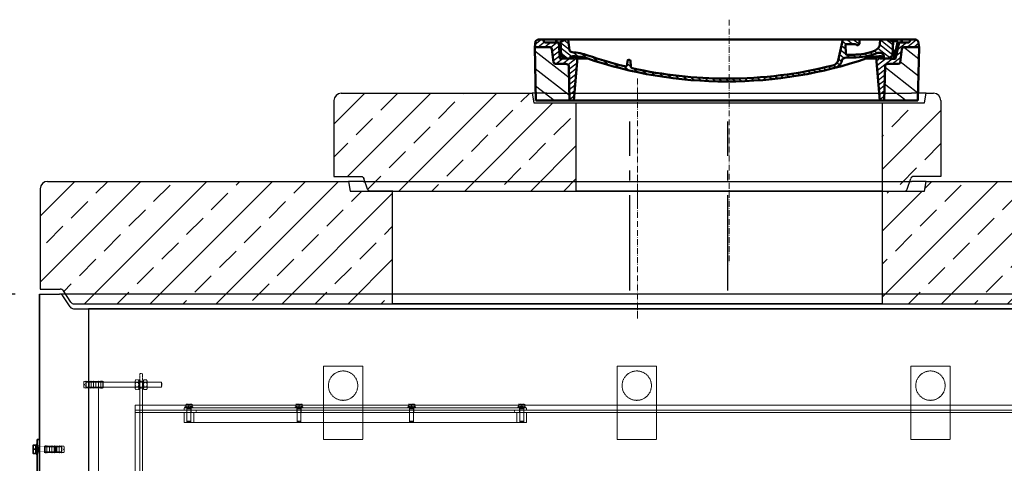
# Model space of a CAD drawing. Units: millimetres. Extents: x -92724 to -87732, y 79970 to 87521.
# Drawn here: x -91668 to -89656, y 86447 to 87352 of the extents above; entities that cross this region are included whole.
import ezdxf

# ---------------------------------------------------------------- set-up
doc = ezdxf.new("R2010")
doc.units = ezdxf.units.MM
for name, pattern in [('ACAD_ISO10W100', [18.5, 12, -3, 0.5, -3]), ('AM_DIN_G_W050', [13.75, 9.75, -1.5, 1, -1.5]), ('DASHED', [0.2068, 0.1655, -0.0413])]:
    doc.linetypes.add(name, pattern=pattern)
for name, color, linetype, lineweight in [('4 WYMIAR', 1, 'Continuous', 9), ('AM_0', 7, 'Continuous', 50), ('AM_7', 4, 'AM_DIN_G_W050', 25), ('AM_8', 1, 'Continuous', 25), ('OSIE', 5, 'ACAD_ISO10W100', 15), ('Visible (ISO)', 7, 'Continuous', 35)]:
    doc.layers.add(name, color=color, linetype=linetype, lineweight=lineweight)
doc.layers.add('Hidden (ISO)', color=1, linetype='DASHED', lineweight=18, true_color=0xff0000)
for name, color, linetype in [('kreskowania', 2, 'Continuous'), ('opis baza rys', 1, 'Continuous'), ('pokrywy', 3, 'Continuous'), ('unsichtbar', 254, 'Continuous'), ('zbiornik', 3, 'Continuous')]:
    doc.layers.add(name, color=color, linetype=linetype)
doc.dimstyles.new('ISO ZBIORNIKI', dxfattribs={"dimtxt": 50, "dimasz": 50, "dimexe": 15, "dimexo": 50, "dimgap": 20, "dimtad": 1, "dimdec": 0, "dimtxsty": 'Standard', "dimcen": 2.5, "dimclrt": 2, "dimadec": 0, "dimazin": 0, "dimtfac": 1, "dimtdec": 0, "dimtmove": 0, "dimatfit": 3, "dimfxl": 1, "dimarcsym": 0})

# ---------------------------------------------------------------- blocks, each defined once
blk = doc.blocks.new('spitzende teil 2_100_L')
at = {"layer": 'zbiornik'}
for p, q in [((0, 0), (40.7, 0)), ((62.6, -26.4), (47.4, -3.6)), ((69.3, -30), (100, -30))]:
    blk.add_line(p, q, dxfattribs=at)
for centre, start, end in [((40.7, -8), 33.6901, 90), ((69.3, -22), 213.6901, 270)]:
    blk.add_arc(centre, 8, start, end, dxfattribs=at)
blk = doc.blocks.new('*D172')
at = {"layer": '4 WYMIAR', "color": 0, "lineweight": -2, "transparency": 16777216}
for p, q in [((-91677.2, 86792.2), (-92149, 86792.2)), ((-92134, 86742.2), (-92134, 86255.2)), ((-91677.2, 86205.2), (-92149, 86205.2))]:
    blk.add_line(p, q, dxfattribs=at)
at = {"layer": '4 WYMIAR', "color": 0, "transparency": 16777216}
for points in [[(-92142.3, 86742.2), (-92125.7, 86742.2), (-92134, 86792.2)], [(-92142.3, 86255.2), (-92125.7, 86255.2), (-92134, 86205.2)]]:
    blk.add_solid(points, dxfattribs=at)
at = {"layer": 'Defpoints', "color": 0, "transparency": 16777216}
for p in [(-91627.2, 86792.2), (-92134, 86205.2), (-91627.2, 86205.2)]:
    blk.add_point(p, dxfattribs=at)
at = {"layer": '4 WYMIAR', "color": 2, "transparency": 16777216, "insert": (-92179, 86498.7), "char_height": 50, "attachment_point": 5, "rotation": 90}
blk.add_mtext('587', dxfattribs=at)
blk = doc.blocks.new('ausspakerne 1000_250')
at = {"layer": 'OSIE'}
blk.add_line((0, 280), (0, -30), dxfattribs=at)
at = {"layer": 'pokrywy'}
for p, q in [((-560, 250), (-590, 250)), ((-590, 250), (-586.7, 230)), ((590, 250), (560, 250)), ((586.7, 230), (590, 250)), ((-586.7, 230), (586.7, 230)), ((-500, 0), (-500, 230)), ((500, 230), (500, 0)), ((500, 0), (-500, 0))]:
    blk.add_line(p, q, dxfattribs=at)
at = {"layer": 'unsichtbar'}
blk.add_line((-560, 250), (560, 250), dxfattribs=at)
blk = doc.blocks.new('platte neu teil II 2440_1000_CEN')
at = {"layer": 'OSIE'}
h = blk.add_hatch(dxfattribs=at)
h.set_pattern_fill('ANSI33', color=256, scale=15, style=0)
h.set_pattern_definition([(45, (-93196, -2714.9), (-67.35192, 67.35192), []), (45, (-93128.65, -2714.9), (-67.35192, 67.35192), [47.625, -23.8125])])
h.paths.add_polyline_path([(1220, 235, 0.414214), (1205, 250), (590, 250), (586.7, 230), (500, 230), (500, 0), (1120, 0), (1150.7, 0, 0.250765), (1157.4, 3.6), (1175, 30), (1220, 30)])
h.paths.add_polyline_path([(-500, 230), (-586.7, 230), (-590, 250), (-1205, 250, 0.414214), (-1220, 235), (-1220, 30), (-1175, 30), (-1157.4, 3.6, 0.250765), (-1150.7, 0), (-1120, 0), (-500, 0)])
for p, q in [((0, 280), (0, 0)), ((0, 0), (0, -30))]:
    blk.add_line(p, q, dxfattribs=at)
at = {"layer": 'pokrywy'}
for p, q in [((-1205, 250), (-590, 250)), ((590, 250), (1205, 250)), ((-1220, 235), (-1220, 30)), ((-1120, 0), (1120, 0))]:
    blk.add_line(p, q, dxfattribs=at)
blk.add_arc((-1205, 235), 15, 90, 180, dxfattribs=at)
at = {"layer": 'OSIE'}
blk.add_blockref('ausspakerne 1000_250', (0, 0), dxfattribs=at)
at = {"layer": 'pokrywy'}
blk.add_blockref('spitzende teil 2_100_L', (-1220, 30), dxfattribs=at)
blk = doc.blocks.new('spitzende teil 2_R_120')
at = {"layer": 'zbiornik'}
for p, q in [((0, 0), (-55.7, 0)), ((-68.6, -25.9), (-61.4, -4.1)), ((-120, -30), (-74.3, -30))]:
    blk.add_line(p, q, dxfattribs=at)
for centre, start, end in [((-55.7, -6), 90, 161.5651), ((-74.3, -24), 270, 341.5651)]:
    blk.add_arc(centre, 6, start, end, dxfattribs=at)
blk = doc.blocks.new('spitzende teil 2_L_120')
at = {"layer": 'zbiornik', "xscale": -1}
blk.add_blockref('spitzende teil 2_R_120', (0, 0), dxfattribs=at)
blk = doc.blocks.new('ausspakerne 625_200')
at = {"layer": 'OSIE'}
blk.add_line((0, 350), (0, -150), dxfattribs=at)
at = {"layer": 'pokrywy'}
for p, q in [((-372.5, 200), (-402.5, 200)), ((-402.5, 200), (-399.2, 180)), ((402.5, 200), (372.5, 200)), ((399.2, 180), (402.5, 200)), ((-399.2, 180), (399.2, 180)), ((-312.5, 0), (-312.5, 180)), ((312.5, 180), (312.5, 0)), ((312.5, 0), (-312.5, 0))]:
    blk.add_line(p, q, dxfattribs=at)
at = {"layer": 'unsichtbar'}
blk.add_line((-372.5, 200), (372.5, 200), dxfattribs=at)
blk = doc.blocks.new('platte 1240_625_ExCEN')
at = {"layer": 'kreskowania'}
h = blk.add_hatch(dxfattribs=at)
h.set_pattern_fill('ANSI33', color=256, scale=15, style=0)
h.set_pattern_definition([(45, (-71061.4, -3084.21), (-67.35192, 67.35192), []), (45, (-70994.04, -3084.21), (-67.35192, 67.35192), [47.625, -23.8125])])
h.paths.add_polyline_path([(-125, 180), (-211.7, 180), (-215, 200), (-605, 200, 0.414214), (-620, 185), (-620, 30), (-560, 30), (-551.4, 4.1, 0.322823), (-545.7, 0), (-500, 0), (-125, 0)])
h.paths.add_polyline_path([(620, 185, 0.414214), (605, 200), (590, 200), (586.7, 180), (500, 180), (500, 0), (545.7, 0, 0.322823), (551.4, 4.1), (560, 30), (620, 30)])
at = {"layer": 'OSIE'}
for p, q in [((0, 230), (0, 200)), ((0, 200), (0, 0)), ((0, 0), (0, -30))]:
    blk.add_line(p, q, dxfattribs=at)
at = {"layer": 'pokrywy'}
for p, q in [((-620, 185), (-620, 30)), ((-605, 200), (-215, 200)), ((590, 200), (605, 200)), ((620, 185), (620, 30)), ((-500, 0), (500, 0))]:
    blk.add_line(p, q, dxfattribs=at)
for centre, start, end in [((-605, 185), 90, 180), ((605, 185), 0, 90)]:
    blk.add_arc(centre, 15, start, end, dxfattribs=at)
at = {"layer": 'OSIE'}
blk.add_blockref('ausspakerne 625_200', (187.5, 0), dxfattribs=at)
at = {"layer": 'pokrywy'}
for name, p in [('spitzende teil 2_L_120', (-620, 30)), ('spitzende teil 2_R_120', (620, 30))]:
    blk.add_blockref(name, p, dxfattribs=at)
blk = doc.blocks.new('*X79')
at = {"layer": 'AM_8'}
for p, q in [((-391.93, 108.07), (-360.499, 139.501)), ((-391.142, 63.957), (-354.033, 101.066)), ((-390.354, 19.843), (-323.022, 87.176)), ((-365.296, 0), (-322.251, 43.045))]:
    blk.add_line(p, q, dxfattribs=at)
blk = doc.blocks.new('*X83')
at = {"layer": 'AM_8'}
for p, q in [((-391.546, 149.079), (-382.467, 140)), ((-387.697, 158.701), (-368.997, 140)), ((-367.526, 152), (-348.676, 133.15)), ((-354.056, 152), (-351.56, 149.504)), ((-356.847, 127.851), (-345.792, 116.796)), ((-355.265, 112.798), (-338.467, 96)), ((-338.174, 109.177), (-307.303, 78.306)), ((-325.526, 110), (-306.464, 90.938)), ((-313, 110.944), (-305.626, 103.57)), ((-322.904, 80.437), (-308.141, 65.674)), ((-322.665, 66.727), (-308.979, 53.042)), ((-322.425, 53.018), (-309.818, 40.41)), ((-322.186, 39.308), (-310.656, 27.778)), ((-321.947, 25.598), (-311.495, 15.146)), ((-321.707, 11.889), (-312.333, 2.514))]:
    blk.add_line(p, q, dxfattribs=at)
blk = doc.blocks.new('*X80')
at = {"layer": 'AM_8'}
for p, q in [((322.533, 59.212), (392.303, 128.981)), ((321.736, 13.513), (391.487, 83.264)), ((353.124, 0), (390.67, 37.546))]:
    blk.add_line(p, q, dxfattribs=at)
blk = doc.blocks.new('*X82')
at = {"layer": 'AM_8'}
for p, q in [((342.66, 142.274), (356.87, 128.064)), ((346.404, 152), (359.659, 138.745)), ((359.875, 152), (371.875, 140)), ((372.352, 152.993), (385.345, 140)), ((378.816, 160), (391.758, 147.057)), ((342.205, 129.258), (355.589, 115.875)), ((305.03, 112.552), (324.013, 93.569)), ((321.052, 110), (335.052, 96)), ((334.523, 110), (348.523, 96)), ((341.751, 116.242), (354.308, 103.686)), ((305.987, 98.124), (322.917, 81.195)), ((306.945, 83.696), (322.686, 67.955)), ((307.903, 69.268), (322.455, 54.716)), ((308.86, 54.84), (322.224, 41.477)), ((309.818, 40.412), (321.993, 28.237)), ((310.775, 25.984), (321.762, 14.998)), ((311.733, 11.556), (321.531, 1.759))]:
    blk.add_line(p, q, dxfattribs=at)
blk = doc.blocks.new('*X81')
at = {"layer": 'AM_8'}
for p, q in [((-339.66, 145.274), (-324.934, 160)), ((-339.206, 132.258), (-312.948, 158.516)), ((-338.751, 119.242), (-312.269, 145.724)), ((-270.19, 147.392), (-257.582, 160)), ((-256.112, 148), (-244.112, 160)), ((-243.222, 147.42), (-236.047, 154.594)), ((-242.464, 134.707), (-234.028, 143.143)), ((321.643, 133.057), (339.87, 151.285)), ((322.934, 147.819), (333.212, 158.097)), ((-332.748, 111.774), (-308.539, 135.983)), ((-306.735, 124.317), (-301.06, 129.992)), ((-297.323, 120.259), (-291.614, 125.968)), ((-287.49, 116.621), (-281.317, 122.794)), ((-251.2, 112.5), (-232.008, 131.692)), ((285.858, 110.743), (298.346, 123.231)), ((303.9, 115.315), (315.168, 126.583)), ((317.607, 115.551), (339.383, 137.327)), ((325.526, 110), (338.895, 123.369)), ((-321.052, 110), (-320.989, 110.063)), ((-276.644, 113.997), (-269.965, 120.677)), ((-264.286, 112.885), (-257.171, 120)), ((-239.185, 111.045), (-229.989, 120.241)), ((-234.28, 102.479), (-227.97, 108.789)), ((196.794, 102.501), (201.015, 106.723)), ((240.168, 91.994), (253.842, 105.668)), ((262.934, 101.289), (276.799, 115.154)), ((-230.155, 93.135), (-224.957, 98.332)), ((-222.85, 86.969), (-217.348, 92.471)), ((-213.217, 83.131), (-207.113, 89.235)), ((-203.01, 79.868), (-196.753, 86.125)), ((-192.74, 76.667), (-186.392, 83.015)), ((181.669, 73.906), (192.442, 84.679)), ((196.033, 88.27), (203.588, 95.825)), ((200.255, 79.021), (211.881, 90.648)), ((220.212, 85.508), (232.511, 97.807)), ((-181.959, 73.978), (-176.032, 79.905)), ((-171.177, 71.289), (-165.146, 77.321)), ((-160.396, 68.601), (-154.151, 74.845)), ((-149.614, 65.912), (-143.157, 72.369)), ((-138.372, 63.684), (-132.162, 69.893)), ((-126.921, 61.665), (-120.593, 67.992)), ((-115.47, 59.645), (-108.976, 66.139)), ((-104.019, 57.625), (-97.359, 64.285)), ((-92.224, 55.95), (-85.62, 62.555)), ((-80.035, 54.668), (-73.32, 61.384)), ((66.74, 53.27), (75.173, 61.702)), ((81.794, 54.853), (90.24, 63.299)), ((96.847, 56.435), (105.978, 65.567)), ((113.11, 59.228), (122.361, 68.48)), ((129.465, 62.113), (138.745, 71.393)), ((145.82, 64.998), (156.133, 75.31)), ((163.723, 69.43), (174.287, 79.995)), ((-67.846, 53.387), (-61.021, 60.213)), ((-55.657, 52.106), (-48.722, 59.041)), ((-43.053, 51.24), (-35.901, 58.391)), ((-29.959, 50.863), (-22.757, 58.065)), ((-16.866, 50.486), (-9.613, 57.739)), ((-3.773, 50.109), (3.727, 57.608)), ((9.873, 50.284), (17.6, 58.011)), ((23.743, 50.683), (31.474, 58.414)), ((37.612, 51.083), (45.347, 58.817)), ((51.687, 51.687), (60.105, 60.105))]:
    blk.add_line(p, q, dxfattribs=at)
blk = doc.blocks.new('Kennmaß B+D 600 lose Neu 125mm')
at = {"layer": 'AM_0'}
for p, q in [((-392.5, 119.4), (-390.9, 131.5)), ((-390.9, 131.5), (-386.4, 135)), ((0, 135), (-386.4, 135)), ((-371.8, 128.8), (-376.4, 135)), ((-343, 128.8), (-371.8, 128.8)), ((-346, 128.8), (-350.6, 135)), ((-341.6, 97), (-343, 128.8)), ((-335, 131.1), (-340, 131.1)), ((-338.6, 100.6), (-340, 131.1)), ((-332.1, 135), (-335, 131.1)), ((-321.6, 113.3), (-324, 135)), ((0, 135), (386.4, 135)), ((227.2, 91.6), (237, 135)), ((242.9, 105.6), (242.1, 123.6)), ((261.8, 125.6), (244.6, 125.6)), ((270.6, 126), (271, 135)), ((312.6, 125.1), (313, 135)), ((332.1, 135), (335, 131.1)), ((335, 131.1), (349, 131.1)), ((338.6, 100.6), (340, 131.1)), ((344.8, 96.8), (352, 128.8)), ((345, 113.2), (349, 131.1)), ((352, 128.8), (371.8, 128.8)), ((355, 128.8), (359.6, 135)), ((371.8, 128.8), (376.4, 135)), ((390.9, 131.5), (386.4, 135)), ((392.5, 119.4), (390.9, 131.5)), ((-390, 10), (-392.5, 119.4)), ((-363.5, 119.4), (-392.5, 119.4)), ((-353.9, 87.8), (-357.6, 115.2)), ((-310.4, 100.6), (-315, 100.6)), ((245.4, 103.8), (258, 103.8)), ((310.4, 100.6), (315, 100.6)), ((342.5, 111.6), (341.5, 111.6)), ((341.6, 97), (342.2, 111.6)), ((353.9, 87.8), (357.6, 115.2)), ((363.5, 119.4), (392.5, 119.4)), ((390, 10), (392.5, 119.4)), ((-329.1, 85), (-349.9, 85)), ((-313, 95.9), (-337.1, 95.9)), ((-313, 98.3), (-313, 95.9)), ((-305, 98.3), (-313, 98.3)), ((-305, 98.3), (-312.5, 10)), ((-284.2, 95.9), (-305.2, 95.9)), ((-203.1, 91.6), (-203.7, 82.8)), ((-200, 93.5), (-200.6, 93.5)), ((-199.4, 93.5), (-200, 93.5)), ((-196.9, 91.6), (-196.1, 79.2)), ((244.6, 97.9), (258, 97.9)), ((284.2, 95.9), (305.2, 95.9)), ((313, 98.3), (305, 98.3)), ((305, 98.3), (312.5, 10)), ((313, 98.3), (313, 95.9)), ((313, 95.9), (337.1, 95.9)), ((321, 95.9), (320.8, 100.3)), ((349.9, 85), (329.1, 85)), ((342.3, 95.2), (339.1, 95.2)), ((-321.5, 10), (-323.1, 80.4)), ((321.5, 10), (323.1, 80.4)), ((-321.5, 10), (-390, 10)), ((0, 10), (-321.5, 10)), ((321.5, 10), (0, 10)), ((321.5, 10), (390, 10))]:
    blk.add_line(p, q, dxfattribs=at)
for centre, major_axis, start_param, end_param in [((244.6, 123.7), (-2.5, 0), -1.570796, 0.034907), ((261.8, 123.7), (-2.5, 0), 3.669258, 4.712389), ((267.1, 126), (3.54, 0), 3.669258, 6.248279), ((292.6, 125.7), (-20, 0), 2.029992, 3.106686), ((-363.5, 114.7), (6, 0), 0.10472, 1.570796), ((-338.4, 95.9), (6, 0), 0, 1.60572), ((-315.6, 113.7), (6, 0), 3.228859, 4.609537), ((-315, 95.9), (-6, 0), -1.570796, 0), ((-327, 27.4), (-105, 0), 4.291608, 4.609554), ((-310.4, 53.8), (60, 0), 1.151813, 1.570796), ((0, 598.3), (-695.5, 0), 1.150015, 1.265713), ((245.4, 105.7), (-2.5, 0), 0.034907, 1.570796), ((258, 180.3), (98, 0), 4.712389, 5.171585), ((258, 180.3), (105.5, 0), 4.712389, 5.187258), ((310.4, 53.8), (-60, 0), -1.570796, -1.151813), ((310.8, 100.1), (10, 0), 0.034907, 2.045666), ((315, 95.9), (6, 0), 0, 1.570796), ((338.4, 95.9), (-6, 0), 4.677465, 6.283185), ((341.5, 109.6), (2.5, 0), 1.570796, 3.106686), ((342.5, 113.5), (2.5, 0), 4.712389, 6.108652), ((363.5, 114.7), (-6, 0), -1.570796, -0.10472), ((-349.9, 88.1), (4, 0), 3.246312, 4.712406), ((-339.1, 97.1), (2.5, 0), 3.176499, 5.639682), ((-329.1, 80.3), (-6, 0), 3.159046, 4.712372), ((0, 598.3), (703, 0), 4.293405, 4.712389), ((-207.7, 83), (-4, 0), 1.26566, 3.088412), ((-200.6, 91.5), (2.5, 0), 1.570761, 3.088412), ((-199.4, 91.5), (-2.5, 0), 3.188751, 4.712424), ((0, 598.3), (-703, 0), 1.570796, 1.989798), ((0, 598.3), (-695.5, 0), 1.570796, 1.887242), ((211.5, 93.8), (-16, 0), 1.887242, 2.96706), ((211.5, 93.8), (23.5, 0), -1.254351, -0.141895), ((244.6, 90.1), (10, 0), 1.570796, 2.999697), ((329.1, 80.3), (-6, 0), -1.570796, -0.017453), ((339.1, 97.1), (-2.5, 0), 0.643503, 3.106686), ((342.3, 97.1), (2.5, 0), 4.712389, 6.108652), ((349.9, 88.1), (-4, 0), 1.570779, 3.036873), ((-192.1, 79.3), (4, 0), 3.188751, 4.430832), ((0, 598.3), (-695.5, 0), 1.28924, 1.570796)]:
    blk.add_ellipse(centre, major_axis=major_axis, ratio=0.78125, start_param=start_param, end_param=end_param, dxfattribs=at)
at = {"layer": 'AM_8', "extrusion": (0, 0, -1), "yscale": 0.78125, "zscale": -1}
for name in ['*X82', '*X81', '*X83', '*X80', '*X79']:
    blk.add_blockref(name, (0, 10), dxfattribs=at)
blk = doc.blocks.new('kennmaß DN600')
at = {"layer": 'AM_0'}
blk.add_blockref('Kennmaß B+D 600 lose Neu 125mm', (0, -10), dxfattribs=at)

msp = doc.modelspace()

# ---------------------------------------------------------------- linework, layer by layer
at = {"layer": 'AM_7', "ltscale": 20}
for p, q in [((-90421.4, 86799.3), (-90421.4, 87144.7)), ((-90221.4, 86799.3), (-90221.4, 87144.7))]:
    msp.add_line(p, q, dxfattribs=at)
at = {"layer": 'Hidden (ISO)', "ltscale": 7.615002}
for p, q in [((-91047.2, 86645.2), (-90967.2, 86645.2)), ((-90447.2, 86645.2), (-90367.2, 86645.2)), ((-89847.2, 86645.2), (-89767.2, 86645.2)), ((-90967.2, 86495.2), (-91047.2, 86495.2)), ((-90367.2, 86495.2), (-90447.2, 86495.2)), ((-89767.2, 86495.2), (-89847.2, 86495.2))]:
    msp.add_line(p, q, dxfattribs=at)
at = {"layer": 'Hidden (ISO)', "ltscale": 12.088975}
for p, q in [((-91047.2, 86495.2), (-91047.2, 86645.2)), ((-90967.2, 86645.2), (-90967.2, 86495.2)), ((-90447.2, 86495.2), (-90447.2, 86645.2)), ((-90367.2, 86645.2), (-90367.2, 86495.2)), ((-89847.2, 86495.2), (-89847.2, 86645.2)), ((-89767.2, 86645.2), (-89767.2, 86495.2))]:
    msp.add_line(p, q, dxfattribs=at)
at = {"layer": 'Hidden (ISO)', "ltscale": 0.475844}
for p, q in [((-91417.2, 86630.2), (-91422.2, 86630.2)), ((-91497.2, 86614.2), (-91502.2, 86614.2)), ((-91497.2, 86600.2), (-91502.2, 86600.2)), ((-91417.2, 86614.2), (-91422.2, 86614.2)), ((-91417.2, 86600.2), (-91422.2, 86600.2)), ((-91332.2, 86555.2), (-91332.2, 86560.2)), ((-91326.7, 86555.2), (-91326.7, 86560.2)), ((-91317.7, 86555.2), (-91317.7, 86560.2)), ((-91101.7, 86555.2), (-91101.7, 86560.2)), ((-91092.7, 86555.2), (-91092.7, 86560.2)), ((-90871.7, 86555.2), (-90871.7, 86560.2)), ((-90862.7, 86555.2), (-90862.7, 86560.2)), ((-90646.7, 86555.2), (-90646.7, 86560.2)), ((-90637.7, 86555.2), (-90637.7, 86560.2)), ((-90632.2, 86555.2), (-90632.2, 86560.2)), ((-91417.2, 86550.2), (-91422.2, 86550.2)), ((-91417.2, 86555.2), (-91417.2, 86550.2)), ((-91326.7, 86550.2), (-91326.7, 86555.2)), ((-91317.7, 86550.2), (-91317.7, 86555.2)), ((-91307.2, 86555.2), (-91307.2, 86550.2)), ((-91101.7, 86550.2), (-91101.7, 86555.2)), ((-91092.7, 86550.2), (-91092.7, 86555.2)), ((-90871.7, 86550.2), (-90871.7, 86555.2)), ((-90862.7, 86550.2), (-90862.7, 86555.2)), ((-90657.2, 86555.2), (-90657.2, 86550.2)), ((-90646.7, 86550.2), (-90646.7, 86555.2)), ((-90637.7, 86550.2), (-90637.7, 86555.2)), ((-91632.2, 86482.2), (-91627.2, 86482.2)), ((-91617.2, 86482.2), (-91612.2, 86482.2)), ((-91632.2, 86468.2), (-91627.2, 86468.2)), ((-91617.2, 86468.2), (-91612.2, 86468.2))]:
    msp.add_line(p, q, dxfattribs=at)
at = {"layer": 'Hidden (ISO)', "ltscale": 2.990344}
for p, q in [((-91422.2, 86610.2), (-91422.2, 86630.2)), ((-91417.2, 86630.2), (-91417.2, 86610.2)), ((-91424.2, 86597.2), (-91424.2, 86617.2)), ((-91415.2, 86597.2), (-91415.2, 86617.2))]:
    msp.add_line(p, q, dxfattribs=at)
at = {"layer": 'Hidden (ISO)', "ltscale": 0.485269}
for p, q in [((-91537.2, 86613.2), (-91532.2, 86614.2)), ((-91537.2, 86601.2), (-91532.2, 86600.2)), ((-91532.2, 86613.2), (-91527.2, 86614.2)), ((-91532.2, 86601.2), (-91527.2, 86600.2)), ((-91527.2, 86613.2), (-91522.2, 86614.2)), ((-91527.2, 86601.2), (-91522.2, 86600.2)), ((-91522.2, 86613.2), (-91517.2, 86614.2)), ((-91522.2, 86601.2), (-91517.2, 86600.2)), ((-91517.2, 86613.2), (-91512.2, 86614.2)), ((-91517.2, 86601.2), (-91512.2, 86600.2)), ((-91512.2, 86613.2), (-91507.2, 86614.2)), ((-91512.2, 86601.2), (-91507.2, 86600.2)), ((-91507.2, 86613.2), (-91502.2, 86614.2)), ((-91507.2, 86601.2), (-91502.2, 86600.2)), ((-91607.2, 86481.2), (-91612.2, 86482.2)), ((-91602.2, 86481.2), (-91607.2, 86482.2)), ((-91597.2, 86481.2), (-91602.2, 86482.2)), ((-91592.2, 86481.2), (-91597.2, 86482.2)), ((-91587.2, 86481.2), (-91592.2, 86482.2)), ((-91582.2, 86481.2), (-91587.2, 86482.2)), ((-91577.2, 86481.2), (-91582.2, 86482.2)), ((-91607.2, 86469.2), (-91612.2, 86468.2)), ((-91602.2, 86469.2), (-91607.2, 86468.2)), ((-91597.2, 86469.2), (-91602.2, 86468.2)), ((-91592.2, 86469.2), (-91597.2, 86468.2)), ((-91587.2, 86469.2), (-91592.2, 86468.2)), ((-91582.2, 86469.2), (-91587.2, 86468.2)), ((-91577.2, 86469.2), (-91582.2, 86468.2))]:
    msp.add_line(p, q, dxfattribs=at)
at = {"layer": 'Hidden (ISO)', "ltscale": 1.794166}
for p, q in [((-91537.2, 86613.2), (-91537.2, 86601.2)), ((-91577.2, 86469.2), (-91577.2, 86481.2))]:
    msp.add_line(p, q, dxfattribs=at)
at = {"layer": 'Hidden (ISO)', "ltscale": 0.555152}
for p, q in [((-91535.2, 86607.2), (-91532.2, 86612.2)), ((-91535.2, 86607.2), (-91532.2, 86602.2)), ((-91579.2, 86475.2), (-91582.2, 86480.2)), ((-91579.2, 86475.2), (-91582.2, 86470.2))]:
    msp.add_line(p, q, dxfattribs=at)
at = {"layer": 'Hidden (ISO)', "ltscale": 2.09321}
for p, q in [((-91532.2, 86614.2), (-91532.2, 86600.2)), ((-91527.2, 86614.2), (-91527.2, 86600.2)), ((-91522.2, 86614.2), (-91522.2, 86600.2)), ((-91517.2, 86614.2), (-91517.2, 86600.2)), ((-91512.2, 86614.2), (-91512.2, 86600.2)), ((-91507.2, 86614.2), (-91507.2, 86600.2)), ((-91502.2, 86614.2), (-91502.2, 86600.2)), ((-91497.2, 86614.2), (-91497.2, 86600.2)), ((-91617.2, 86468.2), (-91617.2, 86482.2)), ((-91612.2, 86468.2), (-91612.2, 86482.2)), ((-91607.2, 86468.2), (-91607.2, 86482.2)), ((-91602.2, 86468.2), (-91602.2, 86482.2)), ((-91597.2, 86468.2), (-91597.2, 86482.2)), ((-91592.2, 86468.2), (-91592.2, 86482.2)), ((-91587.2, 86468.2), (-91587.2, 86482.2)), ((-91582.2, 86468.2), (-91582.2, 86482.2))]:
    msp.add_line(p, q, dxfattribs=at)
at = {"layer": 'Hidden (ISO)', "ltscale": 3.236318}
for p, q in [((-91532.2, 86612.2), (-91498.2, 86612.2)), ((-91532.2, 86602.2), (-91498.2, 86602.2)), ((-91582.2, 86480.2), (-91616.2, 86480.2)), ((-91582.2, 86470.2), (-91616.2, 86470.2))]:
    msp.add_line(p, q, dxfattribs=at)
at = {"layer": 'Hidden (ISO)', "ltscale": 0.134517}
for p, q in [((-91527.2, 86611.2), (-91526.2, 86612.2)), ((-91527.2, 86603.2), (-91526.2, 86602.2)), ((-91498.2, 86612.2), (-91497.2, 86613.2)), ((-91498.2, 86602.2), (-91497.2, 86601.2)), ((-91377.2, 86611.2), (-91378.2, 86612.2)), ((-91377.2, 86603.2), (-91378.2, 86602.2)), ((-91616.2, 86480.2), (-91617.2, 86481.2)), ((-91616.2, 86470.2), (-91617.2, 86469.2))]:
    msp.add_line(p, q, dxfattribs=at)
at = {"layer": 'Hidden (ISO)', "ltscale": 1.495122}
for p, q in [((-91526.2, 86612.2), (-91526.2, 86602.2)), ((-91498.2, 86602.2), (-91498.2, 86612.2)), ((-91378.2, 86602.2), (-91378.2, 86612.2)), ((-91629.7, 86470.2), (-91629.7, 86480.2)), ((-91616.2, 86480.2), (-91616.2, 86470.2)), ((-91595.2, 86470.2), (-91595.2, 86480.2))]:
    msp.add_line(p, q, dxfattribs=at)
at = {"layer": 'Hidden (ISO)', "ltscale": 11.927789}
for p, q in [((-91378.2, 86612.2), (-91526.2, 86612.2)), ((-91378.2, 86602.2), (-91526.2, 86602.2))]:
    msp.add_line(p, q, dxfattribs=at)
at = {"layer": 'Hidden (ISO)', "ltscale": 13.862024}
msp.add_line((-91507.2, 86428.2), (-91507.2, 86600.2), dxfattribs=at)
at = {"layer": 'Hidden (ISO)', "ltscale": 0.23786}
for p, q in [((-91432.2, 86614.9), (-91431, 86617)), ((-91432.2, 86599.6), (-91431, 86597.4)), ((-91424.2, 86614.9), (-91425.5, 86617)), ((-91424.2, 86599.6), (-91425.5, 86597.4)), ((-91415.2, 86614.9), (-91414, 86617)), ((-91415.2, 86599.6), (-91414, 86597.4)), ((-91407.2, 86614.9), (-91408.5, 86617)), ((-91407.2, 86599.6), (-91408.5, 86597.4))]:
    msp.add_line(p, q, dxfattribs=at)
at = {"layer": 'Hidden (ISO)', "ltscale": 2.287589}
for p, q in [((-91432.2, 86614.9), (-91432.2, 86599.6)), ((-91407.2, 86599.6), (-91407.2, 86614.9))]:
    msp.add_line(p, q, dxfattribs=at)
at = {"layer": 'Hidden (ISO)', "ltscale": 0.089139}
for p, q in [((-91431.8, 86611.4), (-91432.2, 86612.2)), ((-91431.8, 86603), (-91432.2, 86602.2)), ((-91424.7, 86611.4), (-91424.2, 86612.2)), ((-91424.7, 86603), (-91424.2, 86602.2)), ((-91414.8, 86611.4), (-91415.2, 86612.2)), ((-91414.8, 86603), (-91415.2, 86602.2)), ((-91407.7, 86611.4), (-91407.2, 86612.2)), ((-91407.7, 86603), (-91407.2, 86602.2))]:
    msp.add_line(p, q, dxfattribs=at)
at = {"layer": 'Hidden (ISO)', "ltscale": 1.252298}
for p, q in [((-91431.8, 86603), (-91431.8, 86611.4)), ((-91424.7, 86611.4), (-91424.7, 86603)), ((-91414.8, 86603), (-91414.8, 86611.4)), ((-91407.7, 86611.4), (-91407.7, 86603))]:
    msp.add_line(p, q, dxfattribs=at)
at = {"layer": 'Hidden (ISO)', "ltscale": 0.672171}
for p, q in [((-91431.8, 86611.4), (-91424.7, 86611.4)), ((-91431.8, 86603), (-91424.7, 86603)), ((-91407.7, 86611.4), (-91414.8, 86611.4)), ((-91407.7, 86603), (-91414.8, 86603))]:
    msp.add_line(p, q, dxfattribs=at)
at = {"layer": 'Hidden (ISO)', "ltscale": 0.52345}
for p, q in [((-91431, 86617), (-91425.5, 86617)), ((-91431, 86612.1), (-91425.5, 86612.1)), ((-91431, 86602.3), (-91425.5, 86602.3)), ((-91408.5, 86617), (-91414, 86617)), ((-91408.5, 86612.1), (-91414, 86612.1)), ((-91408.5, 86602.3), (-91414, 86602.3)), ((-91431, 86597.4), (-91425.5, 86597.4)), ((-91408.5, 86597.4), (-91414, 86597.4))]:
    msp.add_line(p, q, dxfattribs=at)
at = {"layer": 'Hidden (ISO)', "ltscale": 0.190278}
for p, q in [((-91422.2, 86617.2), (-91424.2, 86617.2)), ((-91422.2, 86612.5), (-91424.2, 86612.5)), ((-91422.2, 86602), (-91424.2, 86602)), ((-91415.2, 86617.2), (-91417.2, 86617.2)), ((-91415.2, 86612.5), (-91417.2, 86612.5)), ((-91415.2, 86602), (-91417.2, 86602)), ((-91422.2, 86597.2), (-91424.2, 86597.2)), ((-91415.2, 86597.2), (-91417.2, 86597.2)), ((-91632.2, 86480.5), (-91634.2, 86480.5)), ((-91632.2, 86470), (-91634.2, 86470))]:
    msp.add_line(p, q, dxfattribs=at)
at = {"layer": 'Hidden (ISO)', "ltscale": 5.711227}
for p, q in [((-91422.2, 86550.2), (-91422.2, 86610.2)), ((-91417.2, 86550.2), (-91417.2, 86610.2))]:
    msp.add_line(p, q, dxfattribs=at)
at = {"layer": 'Hidden (ISO)', "ltscale": 1.196077}
for p, q in [((-91377.2, 86611.2), (-91377.2, 86603.2)), ((-91326.2, 86558.1), (-91318.2, 86558.1)), ((-91101.2, 86558.1), (-91093.2, 86558.1)), ((-90871.2, 86558.1), (-90863.2, 86558.1)), ((-90646.2, 86558.1), (-90638.2, 86558.1)), ((-91326.2, 86532.6), (-91318.2, 86532.6)), ((-91101.2, 86532.6), (-91093.2, 86532.6)), ((-90871.2, 86532.6), (-90863.2, 86532.6)), ((-90646.2, 86532.6), (-90638.2, 86532.6))]:
    msp.add_line(p, q, dxfattribs=at)
at = {"layer": 'Hidden (ISO)', "ltscale": 12.924044}
msp.add_line((-91432.2, 86565.2), (-91432.2, 85870.3), dxfattribs=at)
at = {"layer": 'Hidden (ISO)', "ltscale": 13.043367}
for p, q in [((-91432.2, 86565.2), (-89382.2, 86565.2)), ((-89382.2, 86555.2), (-91432.2, 86555.2)), ((-91432.2, 86550.2), (-89382.2, 86550.2))]:
    msp.add_line(p, q, dxfattribs=at)
at = {"layer": 'Hidden (ISO)', "ltscale": 13.018896}
for p, q in [((-90632.2, 86560.2), (-91332.2, 86560.2)), ((-91332.2, 86530.2), (-90632.2, 86530.2))]:
    msp.add_line(p, q, dxfattribs=at)
at = {"layer": 'Hidden (ISO)', "ltscale": 2.392255}
for p, q in [((-91330.2, 86561.8), (-91314.2, 86561.8)), ((-91105.2, 86561.8), (-91089.2, 86561.8)), ((-90875.2, 86561.8), (-90859.2, 86561.8)), ((-90650.2, 86561.8), (-90634.2, 86561.8))]:
    msp.add_line(p, q, dxfattribs=at)
at = {"layer": 'Hidden (ISO)', "ltscale": 0.152202}
for p, q in [((-91330.2, 86560.2), (-91330.2, 86561.8)), ((-91326.4, 86560.2), (-91326.4, 86561.8)), ((-91318, 86560.2), (-91318, 86561.8)), ((-91314.2, 86560.2), (-91314.2, 86561.8)), ((-91105.2, 86560.2), (-91105.2, 86561.8)), ((-91101.4, 86560.2), (-91101.4, 86561.8)), ((-91093, 86560.2), (-91093, 86561.8)), ((-91089.2, 86560.2), (-91089.2, 86561.8)), ((-90875.2, 86560.2), (-90875.2, 86561.8)), ((-90871.4, 86560.2), (-90871.4, 86561.8)), ((-90863, 86560.2), (-90863, 86561.8)), ((-90859.2, 86560.2), (-90859.2, 86561.8)), ((-90650.2, 86560.2), (-90650.2, 86561.8)), ((-90646.4, 86560.2), (-90646.4, 86561.8)), ((-90638, 86560.2), (-90638, 86561.8)), ((-90634.2, 86560.2), (-90634.2, 86561.8))]:
    msp.add_line(p, q, dxfattribs=at)
at = {"layer": 'Hidden (ISO)', "ltscale": 0.647829}
for p, q in [((-91325.5, 86567.1), (-91328.7, 86567.1)), ((-91319, 86567.1), (-91325.5, 86567.1)), ((-91315.7, 86567.1), (-91319, 86567.1)), ((-91100.5, 86567.1), (-91103.7, 86567.1)), ((-91094, 86567.1), (-91100.5, 86567.1)), ((-91090.7, 86567.1), (-91094, 86567.1)), ((-90870.5, 86567.1), (-90873.7, 86567.1)), ((-90864, 86567.1), (-90870.5, 86567.1)), ((-90860.7, 86567.1), (-90864, 86567.1)), ((-90645.5, 86567.1), (-90648.7, 86567.1)), ((-90639, 86567.1), (-90645.5, 86567.1)), ((-90635.7, 86567.1), (-90639, 86567.1))]:
    msp.add_line(p, q, dxfattribs=at)
at = {"layer": 'Hidden (ISO)', "ltscale": 0.392025}
for p, q in [((-91328.7, 86562.4), (-91328.7, 86566.5)), ((-91322.2, 86562.4), (-91322.2, 86566.5)), ((-91315.7, 86562.4), (-91315.7, 86566.5)), ((-91103.7, 86562.4), (-91103.7, 86566.5)), ((-91097.2, 86562.4), (-91097.2, 86566.5)), ((-91090.7, 86562.4), (-91090.7, 86566.5)), ((-90873.7, 86562.4), (-90873.7, 86566.5)), ((-90867.2, 86562.4), (-90867.2, 86566.5)), ((-90860.7, 86562.4), (-90860.7, 86566.5)), ((-90648.7, 86562.4), (-90648.7, 86566.5)), ((-90642.2, 86562.4), (-90642.2, 86566.5)), ((-90635.7, 86562.4), (-90635.7, 86566.5))]:
    msp.add_line(p, q, dxfattribs=at)
at = {"layer": 'Hidden (ISO)', "ltscale": 0.714344}
for p, q in [((-91322.2, 86562.4), (-91328.7, 86562.4)), ((-91315.7, 86562.4), (-91322.2, 86562.4)), ((-91097.2, 86562.4), (-91103.7, 86562.4)), ((-91090.7, 86562.4), (-91097.2, 86562.4)), ((-90867.2, 86562.4), (-90873.7, 86562.4)), ((-90860.7, 86562.4), (-90867.2, 86562.4)), ((-90642.2, 86562.4), (-90648.7, 86562.4)), ((-90635.7, 86562.4), (-90642.2, 86562.4))]:
    msp.add_line(p, q, dxfattribs=at)
at = {"layer": 'Hidden (ISO)', "ltscale": 0.057023}
for p, q in [((-91327.9, 86562.4), (-91327.9, 86561.8)), ((-91316.5, 86562.4), (-91316.5, 86561.8)), ((-91102.9, 86562.4), (-91102.9, 86561.8)), ((-91091.5, 86562.4), (-91091.5, 86561.8)), ((-90872.9, 86562.4), (-90872.9, 86561.8)), ((-90861.5, 86562.4), (-90861.5, 86561.8)), ((-90647.9, 86562.4), (-90647.9, 86561.8)), ((-90636.5, 86562.4), (-90636.5, 86561.8))]:
    msp.add_line(p, q, dxfattribs=at)
at = {"layer": 'Hidden (ISO)', "ltscale": 0.283856}
for p, q in [((-91325.9, 86561.8), (-91325.9, 86558.8)), ((-91318.6, 86561.8), (-91318.6, 86558.8)), ((-91100.9, 86561.8), (-91100.9, 86558.8)), ((-91093.6, 86561.8), (-91093.6, 86558.8)), ((-90870.9, 86561.8), (-90870.9, 86558.8)), ((-90863.6, 86561.8), (-90863.6, 86558.8)), ((-90645.9, 86561.8), (-90645.9, 86558.8)), ((-90638.6, 86561.8), (-90638.6, 86558.8))]:
    msp.add_line(p, q, dxfattribs=at)
at = {"layer": 'Hidden (ISO)', "ltscale": 12.831052}
for p, q in [((-91422.2, 86550.2), (-91422.2, 85860.3)), ((-91417.2, 86550.2), (-91417.2, 85860.3))]:
    msp.add_line(p, q, dxfattribs=at)
at = {"layer": 'Hidden (ISO)', "ltscale": 1.903676}
for p, q in [((-91332.2, 86530.2), (-91332.2, 86550.2)), ((-91326.2, 86530.2), (-91326.2, 86550.2)), ((-91318.2, 86530.2), (-91318.2, 86550.2)), ((-91312.2, 86550.2), (-91312.2, 86530.2)), ((-91101.2, 86530.2), (-91101.2, 86550.2)), ((-91093.2, 86530.2), (-91093.2, 86550.2)), ((-90871.2, 86530.2), (-90871.2, 86550.2)), ((-90863.2, 86530.2), (-90863.2, 86550.2)), ((-90652.2, 86550.2), (-90652.2, 86530.2)), ((-90646.2, 86530.2), (-90646.2, 86550.2)), ((-90638.2, 86530.2), (-90638.2, 86550.2)), ((-90632.2, 86530.2), (-90632.2, 86550.2))]:
    msp.add_line(p, q, dxfattribs=at)
at = {"layer": 'Hidden (ISO)', "ltscale": 0.079688}
for p, q in [((-91325.9, 86558.8), (-91326.2, 86558.1)), ((-91318.6, 86558.8), (-91318.2, 86558.1)), ((-91100.9, 86558.8), (-91101.2, 86558.1)), ((-91093.6, 86558.8), (-91093.2, 86558.1)), ((-90870.9, 86558.8), (-90871.2, 86558.1)), ((-90863.6, 86558.8), (-90863.2, 86558.1)), ((-90645.9, 86558.8), (-90646.2, 86558.1)), ((-90638.6, 86558.8), (-90638.2, 86558.1))]:
    msp.add_line(p, q, dxfattribs=at)
at = {"layer": 'Hidden (ISO)', "ltscale": 2.425604}
for p, q in [((-91326.2, 86558.1), (-91326.2, 86532.6)), ((-91318.2, 86558.1), (-91318.2, 86532.6)), ((-91101.2, 86558.1), (-91101.2, 86532.6)), ((-91093.2, 86558.1), (-91093.2, 86532.6)), ((-90871.2, 86558.1), (-90871.2, 86532.6)), ((-90863.2, 86558.1), (-90863.2, 86532.6)), ((-90646.2, 86558.1), (-90646.2, 86532.6)), ((-90638.2, 86558.1), (-90638.2, 86532.6))]:
    msp.add_line(p, q, dxfattribs=at)
at = {"layer": 'Hidden (ISO)', "ltscale": 1.094913}
for p, q in [((-91325.9, 86558.8), (-91318.6, 86558.8)), ((-91100.9, 86558.8), (-91093.6, 86558.8)), ((-90870.9, 86558.8), (-90863.6, 86558.8)), ((-90645.9, 86558.8), (-90638.6, 86558.8))]:
    msp.add_line(p, q, dxfattribs=at)
at = {"layer": 'Hidden (ISO)', "ltscale": 0.103133}
for p, q in [((-91325.5, 86531.8), (-91326.2, 86532.6)), ((-91319, 86531.8), (-91318.2, 86532.6)), ((-91100.5, 86531.8), (-91101.2, 86532.6)), ((-91094, 86531.8), (-91093.2, 86532.6)), ((-90870.5, 86531.8), (-90871.2, 86532.6)), ((-90864, 86531.8), (-90863.2, 86532.6)), ((-90645.5, 86531.8), (-90646.2, 86532.6)), ((-90639, 86531.8), (-90638.2, 86532.6))]:
    msp.add_line(p, q, dxfattribs=at)
at = {"layer": 'Hidden (ISO)', "ltscale": 0.966767}
for p, q in [((-91319, 86531.8), (-91325.5, 86531.8)), ((-91094, 86531.8), (-91100.5, 86531.8)), ((-90864, 86531.8), (-90870.5, 86531.8)), ((-90639, 86531.8), (-90645.5, 86531.8))]:
    msp.add_line(p, q, dxfattribs=at)
at = {"layer": 'Hidden (ISO)', "ltscale": 0.34065}
for p, q in [((-91634.2, 86479.8), (-91630.7, 86479.8)), ((-91634.2, 86470.6), (-91630.7, 86470.6))]:
    msp.add_line(p, q, dxfattribs=at)
at = {"layer": 'Hidden (ISO)', "ltscale": 0.095644}
for p, q in [((-91630.7, 86479.8), (-91629.7, 86480.2)), ((-91630.7, 86470.6), (-91629.7, 86470.2))]:
    msp.add_line(p, q, dxfattribs=at)
at = {"layer": 'Hidden (ISO)', "ltscale": 1.373725}
msp.add_line((-91630.7, 86470.6), (-91630.7, 86479.8), dxfattribs=at)
at = {"layer": 'Hidden (ISO)', "ltscale": 3.291502}
for p, q in [((-91629.7, 86480.2), (-91595.2, 86480.2)), ((-91629.7, 86470.2), (-91595.2, 86470.2))]:
    msp.add_line(p, q, dxfattribs=at)
at = {"layer": 'Hidden (ISO)', "ltscale": 0.123778}
for p, q in [((-91594.2, 86479.3), (-91595.2, 86480.2)), ((-91594.2, 86471.1), (-91595.2, 86470.2))]:
    msp.add_line(p, q, dxfattribs=at)
at = {"layer": 'Hidden (ISO)', "ltscale": 1.219949}
msp.add_line((-91594.2, 86479.3), (-91594.2, 86471.1), dxfattribs=at)
at = {"layer": 'Hidden (ISO)', "ltscale": 15.191454}
for centre in [(-91007.2, 86605.2), (-90407.2, 86605.2), (-89807.2, 86605.2)]:
    msp.add_circle(centre, 30, dxfattribs=at)
at = {"layer": 'Hidden (ISO)', "ltscale": 0.948521}
for points in [[(-91431, 86617), (-91432.4, 86614.6), (-91431, 86612.1)], [(-91431, 86612.1), (-91432.4, 86607.2), (-91431, 86602.3)], [(-91431, 86602.3), (-91432.4, 86599.8), (-91431, 86597.4)], [(-91425.5, 86612.1), (-91424.1, 86614.6), (-91425.5, 86617)], [(-91425.5, 86602.3), (-91424.1, 86607.2), (-91425.5, 86612.1)], [(-91425.5, 86597.4), (-91424.1, 86599.8), (-91425.5, 86602.3)], [(-91414, 86617), (-91415.4, 86614.6), (-91414, 86612.1)], [(-91414, 86612.1), (-91415.4, 86607.2), (-91414, 86602.3)], [(-91414, 86602.3), (-91415.4, 86599.8), (-91414, 86597.4)], [(-91408.5, 86612.1), (-91407.1, 86614.6), (-91408.5, 86617)], [(-91408.5, 86602.3), (-91407.1, 86607.2), (-91408.5, 86612.1)], [(-91408.5, 86597.4), (-91407.1, 86599.8), (-91408.5, 86602.3)]]:
    msp.add_rational_spline(points, [1, 1.15470053838, 1], degree=2, dxfattribs=at)
at = {"layer": 'Hidden (ISO)', "ltscale": 0.362598}
for points in [[(-91325.5, 86567.1), (-91327, 86567.1), (-91328.7, 86566.5)], [(-91328.7, 86566.5), (-91328.7, 86567.1), (-91328.7, 86567.1)], [(-91322.2, 86566.5), (-91324, 86567.1), (-91325.5, 86567.1)], [(-91319, 86567.1), (-91320.5, 86567.1), (-91322.2, 86566.5)], [(-91315.7, 86566.5), (-91317.5, 86567.1), (-91319, 86567.1)], [(-91315.7, 86567.1), (-91315.7, 86567.1), (-91315.7, 86566.5)], [(-91100.5, 86567.1), (-91102, 86567.1), (-91103.7, 86566.5)], [(-91103.7, 86566.5), (-91103.7, 86567.1), (-91103.7, 86567.1)], [(-91097.2, 86566.5), (-91099, 86567.1), (-91100.5, 86567.1)], [(-91094, 86567.1), (-91095.5, 86567.1), (-91097.2, 86566.5)], [(-91090.7, 86566.5), (-91092.5, 86567.1), (-91094, 86567.1)], [(-91090.7, 86567.1), (-91090.7, 86567.1), (-91090.7, 86566.5)], [(-90870.5, 86567.1), (-90872, 86567.1), (-90873.7, 86566.5)], [(-90873.7, 86566.5), (-90873.7, 86567.1), (-90873.7, 86567.1)], [(-90867.2, 86566.5), (-90869, 86567.1), (-90870.5, 86567.1)], [(-90864, 86567.1), (-90865.5, 86567.1), (-90867.2, 86566.5)], [(-90860.7, 86566.5), (-90862.5, 86567.1), (-90864, 86567.1)], [(-90860.7, 86567.1), (-90860.7, 86567.1), (-90860.7, 86566.5)], [(-90645.5, 86567.1), (-90647, 86567.1), (-90648.7, 86566.5)], [(-90648.7, 86566.5), (-90648.7, 86567.1), (-90648.7, 86567.1)], [(-90642.2, 86566.5), (-90644, 86567.1), (-90645.5, 86567.1)], [(-90639, 86567.1), (-90640.5, 86567.1), (-90642.2, 86566.5)], [(-90635.7, 86566.5), (-90637.5, 86567.1), (-90639, 86567.1)], [(-90635.7, 86567.1), (-90635.7, 86567.1), (-90635.7, 86566.5)]]:
    msp.add_rational_spline(points, [1, 1.0379548493, 1], degree=2, dxfattribs=at)
at = {"layer": 'opis baza rys'}
msp.add_line((-91558, 86762.2), (-89254, 86762.2), dxfattribs=at)
at = {"layer": 'Visible (ISO)'}
for p, q in [((-91640.6, 86483.7), (-91640.6, 86479.5)), ((-91640.6, 86479.5), (-91640.6, 86471)), ((-91634.8, 86483.7), (-91639.9, 86483.7)), ((-91634.8, 86483.7), (-91634.8, 86475.2)), ((-91634.8, 86482.9), (-91634.2, 86482.9)), ((-91634.2, 86465.2), (-91634.2, 86485.2)), ((-91632.2, 86485.2), (-91634.2, 86485.2)), ((-91632.2, 86495.2), (-91627.2, 86495.2)), ((-91632.2, 86495.2), (-91632.2, 86427.3)), ((-91627.2, 86427.3), (-91627.2, 86495.2)), ((-91640.6, 86471), (-91640.6, 86466.7)), ((-91634.8, 86475.2), (-91639.9, 86475.2)), ((-91634.8, 86466.7), (-91639.9, 86466.7)), ((-91634.8, 86475.2), (-91634.8, 86466.7)), ((-91634.8, 86467.5), (-91634.2, 86467.5)), ((-91632.2, 86465.2), (-91634.2, 86465.2))]:
    msp.add_line(p, q, dxfattribs=at)
for points in [[(-91639.9, 86483.7), (-91640.6, 86481.4), (-91640.6, 86479.5)], [(-91640.6, 86483.7), (-91640.6, 86483.7), (-91639.9, 86483.7)], [(-91640.6, 86479.5), (-91640.6, 86477.5), (-91639.9, 86475.2)], [(-91639.9, 86475.2), (-91640.6, 86472.9), (-91640.6, 86471)], [(-91640.6, 86471), (-91640.6, 86469), (-91639.9, 86466.7)], [(-91639.9, 86466.7), (-91640.6, 86466.7), (-91640.6, 86466.7)]]:
    msp.add_rational_spline(points, [1, 1.0379548493, 1], degree=2, dxfattribs=at)
at = {"layer": 'zbiornik'}
for p, q in [((-91627.2, 83977.2), (-91627.2, 86792.2)), ((-91627.2, 86792.2), (-91627.2, 86205.2)), ((-89228, 86792.2), (-91586.5, 86792.2)), ((-91527.2, 86762.2), (-91527.2, 84342.2)), ((-89287.2, 86762.2), (-91527.2, 86762.2))]:
    msp.add_line(p, q, dxfattribs=at)

# ---------------------------------------------------------------- block references
for name, p in [('platte 1240_625_ExCEN', (-90405.9, 87002.2)), ('kennmaß DN600', (-90223.1, 87187)), ('platte neu teil II 2440_1000_CEN', (-90406, 86772.2)), ('spitzende teil 2_100_L', (-91627.2, 86792.2))]:
    msp.add_blockref(name, p, dxfattribs=at)

# ---------------------------------------------------------------- dimensions: what is measured, and where the dimension line sits
at = {"layer": '4 WYMIAR'}
dim = msp.add_linear_dim(base=(-92134, 86205.2), p1=(-91627.2, 86792.2), p2=(-91627.2, 86205.2), angle=90, dimstyle='ISO ZBIORNIKI', dxfattribs=at)
dim.commit()
dim.dimension.update_dxf_attribs({"geometry": '*D172', "text_midpoint": (-92179, 86498.7)})

doc.saveas('drawing.dxf')
